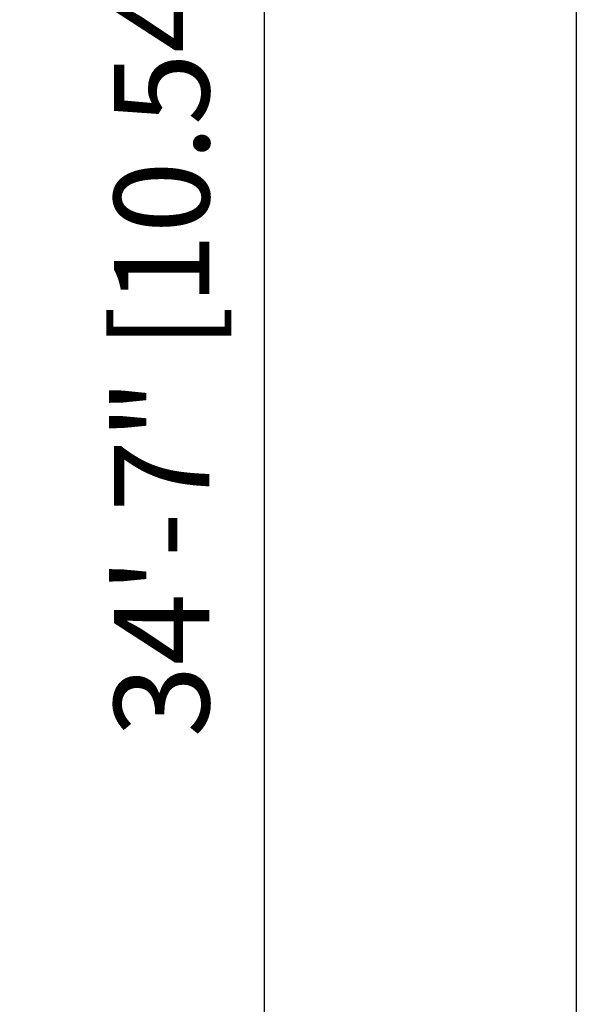
# Model space of a CAD drawing. Units: millimetres. Extents: x -337 to 289, y -216 to 288.
# Drawn here: x -337 to -265, y -90 to 36 of the extents above; entities that cross this region are included whole.
import ezdxf

# ---------------------------------------------------------------- set-up
doc = ezdxf.new("R2010")
doc.units = ezdxf.units.MM
doc.header["$LTSCALE"] = 20
doc.header["$PDSIZE"] = -1
doc.layers.add('DIM_IMP_BORDURE', color=7, linetype='Continuous')
doc.styles.add('DIM', font='romans.shx')
doc.dimstyles.new('Implantation (Pied-mètre)', dxfattribs={"dimscale": 96, "dimtxt": 0.09375, "dimasz": 0.125, "dimexe": 0.125, "dimexo": 0.125, "dimgap": 0.03, "dimtad": 1, "dimdec": 0, "dimzin": 0, "dimdsep": 46, "dimlunit": 4, "dimtxsty": 'DIM', "dimblk1": 'OBLIQUE', "dimblk2": 'OBLIQUE', "dimsah": 1, "dimcen": 0.089844, "dimdle": 0.125, "dimclrt": 7, "dimadec": 0, "dimazin": 0, "dimtfac": 1, "dimtdec": 0, "dimtofl": 0, "dimtmove": 0, "dimatfit": 3, "dimldrblk": 'OBLIQUE', "dimfxl": 0, "dimfrac": 2, "dimtolj": 1, "dimtzin": 0, "dimarcsym": 0})

# ---------------------------------------------------------------- blocks, each defined once
blk = doc.blocks.new('_OBLIQUE')
at = {"color": 0, "linetype": 'ByBlock'}
blk.add_line((-0.5, -0.5), (0.5, 0.5), dxfattribs=at)
blk = doc.blocks.new('*D8')
at = {"layer": 'Defpoints', "color": 0}
for p in [(-305.32, 215.07), (-265.37, 215.07), (-265.37, -199.93)]:
    blk.add_point(p, dxfattribs=at)
at = {"layer": 'DIM_IMP_BORDURE', "color": 0, "lineweight": -2}
for p, q in [((-305.32, -216.18), (-305.32, 231.32)), ((-281.62, 215.07), (-321.57, 215.07)), ((-281.62, -199.93), (-321.57, -199.93))]:
    blk.add_line(p, q, dxfattribs=at)
at = {"layer": 'DIM_IMP_BORDURE', "color": 0, "lineweight": -2, "xscale": 16.25, "yscale": 16.25, "zscale": 16.25}
for p, rotation in [((-305.32, 215.07), 90), ((-305.32, -199.93), 270)]:
    blk.add_blockref('_OBLIQUE', p, dxfattribs=dict(at, rotation=rotation))
at = {"layer": 'DIM_IMP_BORDURE', "color": 7, "insert": (-318.48, 7.57), "char_height": 12.1875, "attachment_point": 5, "rotation": 90, "style": 'DIM'}
blk.add_mtext('\\A1;34\'-7" [10.541m]', dxfattribs=at)

msp = doc.modelspace()

# ---------------------------------------------------------------- linework, layer by layer
msp.add_line((-265.37, 215.07), (-265.37, -199.93))

# ---------------------------------------------------------------- dimensions: what is measured, and where the dimension line sits
at = {"layer": 'DIM_IMP_BORDURE'}
dim = msp.add_linear_dim(base=(-305.32, 215.07), p1=(-265.37, -199.93), p2=(-265.37, 215.07), angle=90, dimstyle='Implantation (Pied-mètre)', override={"dimscale": 130}, dxfattribs=at)
dim.commit()
dim.dimension.update_dxf_attribs({"geometry": '*D8', "text_midpoint": (-318.48, 7.57)})

doc.saveas('drawing.dxf')
